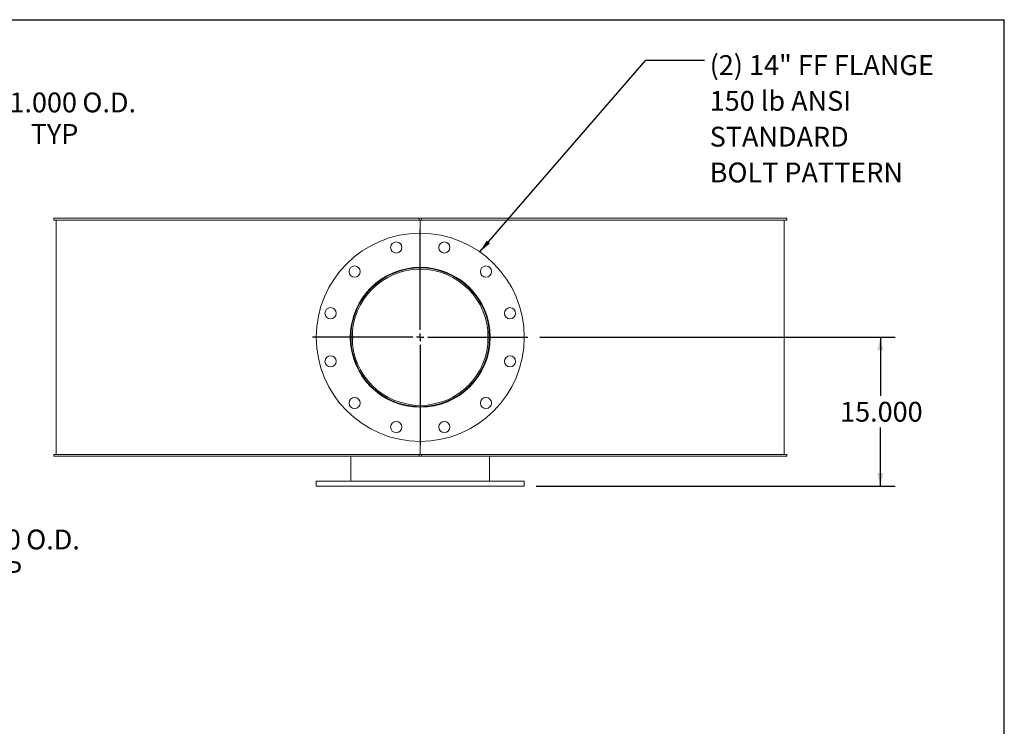
# Model space of a CAD drawing. Units: inches. Extents: x 0.5 to 10.5, y 0.5 to 7.9.
# Drawn here: x 6.4 to 10.5, y 4.9 to 7.9 of the extents above; entities that cross this region are included whole.
import ezdxf

# ---------------------------------------------------------------- set-up
doc = ezdxf.new("R2010")
doc.units = ezdxf.units.IN
doc.header["$MEASUREMENT"] = 0
doc.layers.add('FORMAT', color=7, linetype='Continuous')
doc.styles.add('SLDTEXTSTYLE0', font='TXT', dxfattribs={"width": 0.75})
doc.dimstyles.new('SLDDIMSTYLE0', dxfattribs={"dimtxt": 0.083333, "dimasz": 0.055, "dimexe": 0, "dimexo": 0.0625, "dimgap": 0.020833, "dimtad": 0, "dimtih": 1, "dimtoh": 1, "dimdec": 3, "dimlfac": 24, "dimrnd": 1e-09, "dimzin": 4, "dimdsep": 46, "dimtxsty": 'SLDTEXTSTYLE0', "dimsah": 1, "dimcen": 0.09, "dimadec": 0, "dimazin": 1, "dimtfac": 1, "dimtdec": 4, "dimtofl": 0, "dimtmove": 0, "dimatfit": 3, "dimfxl": 0, "dimfrac": 2, "dimtolj": 1, "dimtzin": 12, "dimarcsym": 0})
doc.dimstyles.new('SLDDIMSTYLE1', dxfattribs={"dimtxt": 0.18, "dimasz": 0.055, "dimexe": 0, "dimexo": 0.0625, "dimgap": 0, "dimtad": 0, "dimtih": 1, "dimtoh": 1, "dimdec": 0, "dimrnd": 1e-09, "dimzin": 0, "dimdsep": 46, "dimtxsty": 'Standard', "dimsah": 1, "dimcen": 0.09, "dimadec": 0, "dimazin": 0, "dimtfac": 0.055, "dimtdec": 0, "dimtofl": 0, "dimtmove": 0, "dimatfit": 3, "dimfxl": 0, "dimfrac": 2, "dimtolj": 1, "dimtzin": 0, "dimarcsym": 0})

# ---------------------------------------------------------------- blocks, each defined once
blk = doc.blocks.new('_D_2')
at = {"layer": 'FORMAT'}
for p, q in [((6.1265, 7.4632), (5.8765, 7.4632)), ((5.8765, 7.4632), (5.8765, 6.9779)), ((5.2966, 6.9779), (5.939, 6.9779)), ((5.8765, 6.1029), (5.8765, 6.9779)), ((5.2966, 6.1029), (5.939, 6.1029))]:
    blk.add_line(p, q, dxfattribs=at)
for points in [[(5.8765, 6.9779), (5.864, 6.9229), (5.889, 6.9229)], [(5.8765, 6.1029), (5.889, 6.1579), (5.864, 6.1579)]]:
    blk.add_solid(points, dxfattribs=at)
at = {"layer": 'FORMAT', "char_height": 0.08333, "attachment_point": 1, "style": 'SLDTEXTSTYLE0'}
for s, insert in [('%%c', (6.1265, 7.569)), ('21.000', (6.2523, 7.569)), ('O.D.', (6.6222, 7.569)), ('TYP', (6.405, 7.4366))]:
    blk.add_mtext(s, dxfattribs=dict(at, insert=insert))
blk = doc.blocks.new('_D_3')
at = {"layer": 'FORMAT'}
for p, q in [((5.2966, 6.8321), (5.7028, 6.8321)), ((5.6403, 6.8321), (5.6403, 6.2487)), ((5.2966, 6.2487), (5.7028, 6.2487)), ((5.6403, 5.6265), (5.6403, 6.2487)), ((5.8903, 5.6265), (5.6403, 5.6265))]:
    blk.add_line(p, q, dxfattribs=at)
for points in [[(5.6403, 6.8321), (5.6278, 6.7771), (5.6528, 6.7771)], [(5.6403, 6.2487), (5.6528, 6.3037), (5.6278, 6.3037)]]:
    blk.add_solid(points, dxfattribs=at)
at = {"layer": 'FORMAT', "char_height": 0.08333, "attachment_point": 1, "style": 'SLDTEXTSTYLE0'}
for s, insert in [('%%c', (5.8903, 5.7323)), ('14.000', (6.0161, 5.7323)), ('O.D.', (6.3859, 5.7323)), ('TYP', (6.1688, 5.5999))]:
    blk.add_mtext(s, dxfattribs=dict(at, insert=insert))
blk = doc.blocks.new('_D_5')
at = {"layer": 'FORMAT'}
for p, q in [((8.5465, 6.5404), (10.0412, 6.5404)), ((9.9787, 6.5404), (9.9787, 6.2941)), ((9.9787, 5.9154), (9.9787, 6.1617)), ((8.5309, 5.9154), (10.0412, 5.9154))]:
    blk.add_line(p, q, dxfattribs=at)
for points in [[(9.9787, 6.5404), (9.9662, 6.4854), (9.9912, 6.4854)], [(9.9787, 5.9154), (9.9912, 5.9704), (9.9662, 5.9704)]]:
    blk.add_solid(points, dxfattribs=at)
at = {"layer": 'FORMAT', "insert": (9.8094, 6.2691), "char_height": 0.08333, "attachment_point": 1, "style": 'SLDTEXTSTYLE0'}
blk.add_mtext('15.000', dxfattribs=at)
blk = doc.blocks.new('SW_NOTE_8')
at = {"layer": 'FORMAT', "color": 0, "attachment_point": 1, "style": 'SLDTEXTSTYLE0'}
for s, insert, char_height in [('(2) 14" FF FLANGE', (0.0225, 0.0213), 0.083333), ('150 lb ANSI', (0.0225, -0.1292), 0.083333), ('STANDARD', (0.0225, -0.2797), 0.08333), ('BOLT PATTERN', (0.0225, -0.4301), 0.083333)]:
    blk.add_mtext(s, dxfattribs=dict(at, insert=insert, char_height=char_height))
blk = doc.blocks.new('SW_CENTERMARKSYMBOL_0')
at = {"layer": 'FORMAT', "color": 0}
for p, q in [((0, 0.03125), (0, 0.453125)), ((-0.03125, 0), (-0.453125, 0)), ((0, 0), (-0.015625, 0)), ((0, 0), (0, 0.015625)), ((0, 0), (0, -0.015625)), ((0, 0), (0.015625, 0)), ((0.03125, 0), (0.453125, 0)), ((0, -0.03125), (0, -0.453125))]:
    blk.add_line(p, q, dxfattribs=at)

msp = doc.modelspace()

# ---------------------------------------------------------------- linework, layer by layer
at = {"color": 7, "linetype": 'Continuous', "lineweight": 15}
for p, q in [((6.501722, 7.032928), (6.501722, 7.040399)), ((8.038172, 7.040399), (6.501722, 7.040399)), ((8.038172, 7.032928), (6.501722, 7.032928)), ((6.51213, 7.032586), (6.51213, 6.048211)), ((8.04338, 7.032586), (6.51213, 7.032586)), ((6.61, 7.032586), (6.61, 7.032928)), ((6.614444, 7.032928), (6.614444, 7.032586)), ((6.618777, 7.032928), (6.618777, 7.032586)), ((6.663935, 7.032586), (6.663935, 7.032928)), ((6.678245, 7.032928), (6.678245, 7.032586)), ((6.682384, 7.032928), (6.682384, 7.032586)), ((6.778158, 7.032586), (6.778158, 7.032928)), ((6.80171, 7.032928), (6.80171, 7.032586)), ((6.805474, 7.032928), (6.805474, 7.032586)), ((6.947678, 7.032586), (6.947678, 7.032928)), ((6.965388, 7.032586), (6.965388, 7.032928)), ((6.96847, 7.032586), (6.96847, 7.032928)), ((7.027396, 7.032928), (7.027396, 7.032586)), ((7.165085, 7.032586), (7.165085, 7.032928)), ((7.203671, 7.032928), (7.203671, 7.032586)), ((7.206217, 7.032928), (7.206217, 7.032586)), ((7.420877, 7.032586), (7.420877, 7.032928)), ((7.464601, 7.032928), (7.464601, 7.032586)), ((7.466356, 7.032928), (7.466356, 7.032586)), ((7.703876, 7.032586), (7.703876, 7.032928)), ((7.750826, 7.032928), (7.750826, 7.032586)), ((7.751713, 7.032928), (7.751713, 7.032586)), ((8.001713, 7.032586), (8.001713, 7.032928)), ((8.038172, 7.040399), (8.038172, 7.032928)), ((8.038172, 7.040399), (8.048588, 7.040399)), ((8.038172, 7.032928), (8.048588, 7.032928)), ((8.04338, 7.032586), (8.04338, 7.032928)), ((8.04338, 7.032586), (8.04338, 6.977899)), ((8.04338, 7.032586), (9.57463, 7.032586)), ((8.043795, 7.032586), (8.043795, 7.032928)), ((8.043797, 7.032586), (8.043797, 7.032928)), ((8.048588, 7.032928), (8.048588, 7.040399)), ((9.585038, 7.040399), (8.048588, 7.040399)), ((9.585038, 7.032928), (8.048588, 7.032928)), ((8.049837, 7.032928), (8.049837, 7.032586)), ((8.300589, 7.032586), (8.300589, 7.032928)), ((8.301371, 7.032586), (8.301371, 7.032928)), ((8.348566, 7.032928), (8.348566, 7.032586)), ((8.588097, 7.032586), (8.588097, 7.032928)), ((8.589754, 7.032586), (8.589754, 7.032928)), ((8.633957, 7.032928), (8.633957, 7.032586)), ((8.851799, 7.032586), (8.851799, 7.032928)), ((8.854257, 7.032586), (8.854257, 7.032928)), ((8.893537, 7.032928), (8.893537, 7.032586)), ((9.059364, 7.032928), (9.059364, 7.032586)), ((9.11829, 7.032586), (9.11829, 7.032928)), ((9.121372, 7.032586), (9.121372, 7.032928)), ((9.263225, 7.032586), (9.263225, 7.032928)), ((9.266935, 7.032586), (9.266935, 7.032928)), ((9.291508, 7.032928), (9.291508, 7.032586)), ((9.392969, 7.032586), (9.392969, 7.032928)), ((9.397074, 7.032586), (9.397074, 7.032928)), ((9.412505, 7.032928), (9.412505, 7.032586)), ((9.46373, 7.032586), (9.46373, 7.032928)), ((9.468049, 7.032586), (9.468049, 7.032928)), ((9.473666, 7.032928), (9.473666, 7.032586)), ((9.475672, 7.032586), (9.475672, 7.032928)), ((9.47676, 7.032586), (9.47676, 7.032928)), ((9.57463, 6.048211), (9.57463, 7.032586)), ((9.585038, 7.040399), (9.585038, 7.032928)), ((7.755455, 6.586966), (7.754281, 6.593687)), ((8.332478, 6.593687), (8.331305, 6.586966)), ((7.757297, 6.540424), (7.751713, 6.540424)), ((7.757297, 6.540374), (7.751713, 6.540373)), ((8.04338, 6.102899), (8.04338, 6.048211)), ((6.501722, 6.040399), (6.501722, 6.04787)), ((6.501722, 6.04787), (8.038172, 6.04787)), ((8.04338, 6.048211), (6.51213, 6.048211)), ((6.517734, 6.048211), (6.517734, 6.04787)), ((8.038172, 6.04787), (8.038172, 6.040399)), ((8.048588, 6.04787), (8.038172, 6.04787)), ((8.04338, 6.048211), (9.57463, 6.048211)), ((8.048588, 6.040399), (8.048588, 6.04787)), ((8.048588, 6.04787), (9.585038, 6.04787)), ((9.569026, 6.04787), (9.569026, 6.048211)), ((9.585038, 6.04787), (9.585038, 6.040399)), ((6.501722, 6.040399), (8.038172, 6.040399)), ((7.751713, 5.936232), (7.751713, 6.040399)), ((8.048588, 6.040399), (8.038172, 6.040399)), ((8.048588, 6.040399), (9.585038, 6.040399)), ((8.335047, 5.936232), (8.335047, 6.040399)), ((7.60588, 5.936232), (7.60588, 5.915399)), ((7.60588, 5.936232), (8.48088, 5.936232)), ((8.48088, 5.915399), (8.48088, 5.936232)), ((7.60588, 5.915399), (8.48088, 5.915399))]:
    msp.add_line(p, q, dxfattribs=at)
at = {"color": 7, "linetype": 'Continuous', "lineweight": 15, "flags": 128}
for points in [[(7.75389, 6.575968), (7.753602, 6.578201), (7.752746, 6.58413)], [(8.333976, 6.583887), (8.333158, 6.578201), (8.33287, 6.575968)], [(7.752686, 6.496281), (7.753604, 6.502614), (7.75389, 6.504829)], [(8.33287, 6.504829), (8.333156, 6.502614), (8.334053, 6.496412)], [(7.754358, 6.487519), (7.754575, 6.488705), (7.755455, 6.493831)], [(8.331305, 6.493831), (8.332185, 6.488705), (8.332414, 6.487456)]]:
    msp.add_lwpolyline(points, dxfattribs=at)
at = {"color": 7, "linetype": 'Continuous', "lineweight": 15}
for centre, radius in [((8.04338, 6.540399), 0.4375), ((7.942279, 6.917714), 0.023438), ((8.144481, 6.917714), 0.023438), ((7.767166, 6.816612), 0.023437), ((8.04338, 6.540399), 0.294271), ((8.319594, 6.816612), 0.023438), ((7.666065, 6.6415), 0.023437), ((8.420695, 6.6415), 0.023438), ((7.666065, 6.439298), 0.023438), ((8.420695, 6.439298), 0.023438), ((7.767166, 6.264185), 0.023437), ((8.319594, 6.264185), 0.023438), ((7.942279, 6.163084), 0.023438), ((8.144481, 6.163084), 0.023438)]:
    msp.add_circle(centre, radius, dxfattribs=at)
for centre, radius, start, end in [((8.04338, 6.540399), 0.291667, 180.005, 179.995), ((8.04338, 6.540399), 0.286083, 180.005, 179.995), ((7.465179, 6.540399), 0.294003, 355.441507, 4.558493), ((8.621564, 6.540399), 0.293986, 175.441243, 184.558757)]:
    msp.add_arc(centre, radius, start, end, dxfattribs=at)
at = {"layer": 'FORMAT'}
for p in [(0.499997, 7.875002), (10.499997, 0.500002)]:
    msp.add_line(p, (10.499997, 7.875002), dxfattribs=at)

# ---------------------------------------------------------------- block references
for name, p in [('SW_NOTE_8', (9.238262, 7.704758)), ('SW_CENTERMARKSYMBOL_0', (8.04338, 6.540399))]:
    msp.add_blockref(name, p, dxfattribs=at)

# ---------------------------------------------------------------- dimensions: what is measured, and where the dimension line sits
for base, p1, p2, picture, middle in [((5.876548, 6.977899), (5.246627, 6.102899), (5.246627, 6.977899), '_D_2', (5.876548, 7.463197)), ((5.640328, 6.248732), (5.246627, 6.832065), (5.246627, 6.248732), '_D_3', (5.640328, 5.626474))]:
    dim = msp.add_linear_dim(base=base, p1=p1, p2=p2, angle=90, text='%%c<> O.D.\\PTYP', dimstyle='SLDDIMSTYLE0', dxfattribs=at)
    dim.commit()
    dim.dimension.update_dxf_attribs({"geometry": picture, "text_midpoint": middle, "dimtype": 160})
dim = msp.add_linear_dim(base=(9.978739, 5.915399), p1=(8.496505, 6.540399), p2=(8.48088, 5.915399), angle=90, dimstyle='SLDDIMSTYLE0', dxfattribs=at)
dim.commit()
dim.dimension.update_dxf_attribs({"geometry": '_D_5', "text_midpoint": (9.978739, 6.227899), "dimtype": 160})

# ---------------------------------------------------------------- leaders
msp.add_leader([(8.29362, 6.899267), (8.992199, 7.704758), (9.238262, 7.704758)], dimstyle='SLDDIMSTYLE1', dxfattribs=at)

doc.saveas('drawing.dxf')
